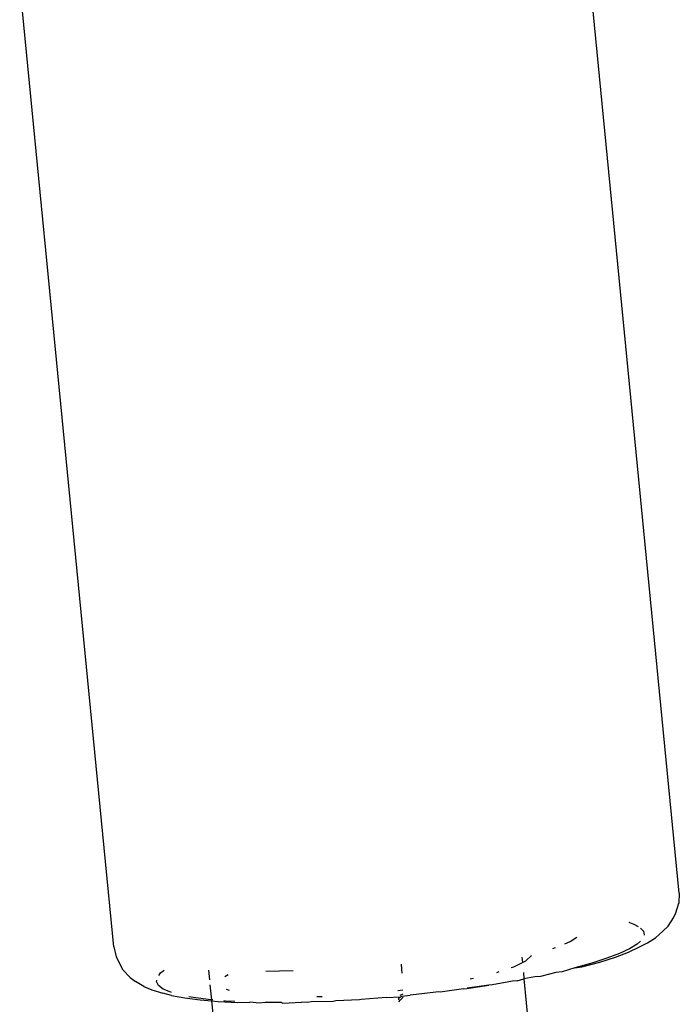
# Model space of a CAD drawing. Units: inches. Extents: x -7 to 937, y -100 to 710.
# Drawn here: x 207 to 211, y 285 to 290 of the extents above; entities that cross this region are included whole.
import ezdxf

# ---------------------------------------------------------------- set-up
doc = ezdxf.new("R2010")
doc.units = ezdxf.units.IN
doc.header["$MEASUREMENT"] = 0
doc.layers.add('VP-EQ', color=7, linetype='Continuous', true_color=0x8a3492)

# ---------------------------------------------------------------- blocks, each defined once
blk = doc.blocks.new('1311')
at = {"color": 7}
for p, q in [((-268.4715, 3.5488), (-268.9512, 8.4632)), ((-271.3571, 3.2746), (-271.8368, 8.189)), ((-268.4715, 3.5488), (-268.4734, 3.4973)), ((-268.4886, 3.4481), (-268.4734, 3.4973)), ((-268.5282, 3.3801), (-268.5008, 3.4231)), ((-268.5008, 3.4231), (-268.4886, 3.4481)), ((-268.729, 3.4004), (-268.7035, 3.3915)), ((-268.7035, 3.3915), (-268.6812, 3.3791)), ((-268.6689, 3.3705), (-268.6548, 3.3549)), ((-268.5556, 3.3544), (-268.5282, 3.3801)), ((-269.0275, 3.3019), (-268.9941, 3.3248)), ((-268.6548, 3.3549), (-268.6514, 3.3345)), ((-268.634, 3.2953), (-268.5926, 3.321)), ((-268.5926, 3.321), (-268.5556, 3.3544)), ((-271.3571, 3.2746), (-271.3454, 3.2244)), ((-269.1167, 3.2672), (-269.1035, 3.2711)), ((-269.0551, 3.2906), (-269.0275, 3.3019)), ((-268.731, 3.2486), (-268.6772, 3.2739)), ((-268.6867, 3.2892), (-268.725, 3.2654)), ((-268.6699, 3.3048), (-268.6867, 3.2892)), ((-268.6772, 3.2739), (-268.634, 3.2953)), ((-271.3454, 3.2244), (-271.3333, 3.2014)), ((-269.2748, 3.2229), (-269.2721, 3.1949)), ((-269.2553, 3.203), (-269.2255, 3.2308)), ((-268.8409, 3.2166), (-268.9171, 3.1921)), ((-268.8773, 3.1976), (-268.7979, 3.2231)), ((-268.7766, 3.2411), (-268.8409, 3.2166)), ((-268.7979, 3.2231), (-268.731, 3.2486)), ((-268.725, 3.2654), (-268.7766, 3.2411)), ((-271.309, 3.1562), (-271.3333, 3.2014)), ((-269.8912, 3.187), (-269.8886, 3.1606)), ((-269.3298, 3.1691), (-269.3159, 3.1738)), ((-269.3159, 3.1738), (-269.2721, 3.1949)), ((-269.2721, 3.1949), (-269.2553, 3.203)), ((-269.0045, 3.168), (-269.0696, 3.148)), ((-268.9171, 3.1921), (-269.0045, 3.168)), ((-269.0045, 3.168), (-268.9682, 3.1725)), ((-268.9682, 3.1725), (-268.8773, 3.1976)), ((-271.2737, 3.1192), (-271.309, 3.1562)), ((-271.2737, 3.1192), (-271.2465, 3.0988)), ((-271.1274, 3.1293), (-271.1176, 3.1417)), ((-271.1176, 3.1417), (-271.0992, 3.1554)), ((-270.8669, 3.1061), (-270.8717, 3.1553)), ((-270.7739, 3.133), (-270.7899, 3.122)), ((-270.5809, 3.1511), (-270.4411, 3.1543)), ((-269.8886, 3.1606), (-269.8879, 3.1411)), ((-269.4032, 3.1447), (-269.3914, 3.1487)), ((-269.2672, 3.1447), (-269.2639, 3.1113)), ((-269.2082, 3.1218), (-269.2639, 3.1113)), ((-269.1804, 3.1244), (-269.2082, 3.1218)), ((-269.1018, 3.1445), (-269.1804, 3.1244)), ((-269.0696, 3.148), (-269.1018, 3.1445)), ((-271.2034, 3.0729), (-271.2465, 3.0988)), ((-271.2034, 3.0729), (-271.1622, 3.055)), ((-271.1389, 3.0978), (-271.1377, 3.1052)), ((-271.1285, 3.0778), (-271.1389, 3.0978)), ((-271.1041, 3.0595), (-271.1285, 3.0778)), ((-270.857, 3.0046), (-270.8645, 3.0812)), ((-269.556, 3.0617), (-269.443, 3.0802)), ((-269.443, 3.0802), (-269.5543, 3.0637)), ((-269.5393, 3.1114), (-269.5214, 3.1149)), ((-269.425, 3.081), (-269.443, 3.0802)), ((-269.3224, 3.1003), (-269.425, 3.081)), ((-269.2993, 3.102), (-269.3224, 3.1003)), ((-269.2993, 3.102), (-269.2639, 3.1113)), ((-269.2639, 3.1113), (-269.2345, 2.8104)), ((-271.1622, 3.055), (-271.1067, 3.0394)), ((-271.0616, 3.0272), (-271.1067, 3.0394)), ((-271.0659, 3.043), (-271.1041, 3.0595)), ((-271.062, 3.0419), (-271.0659, 3.043)), ((-271.0616, 3.0272), (-270.9948, 3.0144)), ((-270.9505, 3.0161), (-270.9732, 3.0205)), ((-270.8745, 3.0062), (-270.9505, 3.0161)), ((-270.7838, 3.0597), (-270.7679, 3.054)), ((-270.3202, 3.0212), (-270.2932, 3.0218)), ((-269.9664, 3.0172), (-270.0941, 3.0072)), ((-269.9664, 3.0172), (-269.8937, 3.0198)), ((-269.9082, 3.0521), (-269.8823, 3.0553)), ((-269.9037, 3.0125), (-269.8937, 3.0198)), ((-269.8951, 3.0282), (-269.8811, 3.036)), ((-269.8937, 3.0198), (-269.887, 3.0233)), ((-269.887, 3.0233), (-269.8444, 3.0287)), ((-269.8799, 3.017), (-269.8856, 3.0129)), ((-269.83, 3.0301), (-269.8444, 3.0287)), ((-269.6983, 3.0448), (-269.83, 3.0301)), ((-269.6908, 3.0442), (-269.6983, 3.0448)), ((-269.5728, 3.0611), (-269.6908, 3.0442)), ((-269.5728, 3.0611), (-269.556, 3.0617)), ((-270.9948, 3.0144), (-270.9157, 3.0039)), ((-270.9157, 3.0039), (-270.8564, 2.9988)), ((-270.857, 3.0046), (-270.8745, 3.0062)), ((-270.8516, 3.0042), (-270.857, 3.0046)), ((-270.8564, 2.9988), (-270.857, 3.0046)), ((-270.8564, 2.9988), (-270.8249, 2.9961)), ((-270.7978, 2.3979), (-270.8564, 2.9988)), ((-270.8249, 2.9961), (-270.7237, 2.9908)), ((-270.7873, 2.9986), (-270.7945, 2.9992)), ((-270.7396, 2.9961), (-270.7873, 2.9986)), ((-270.7237, 2.9908), (-270.6627, 2.9929)), ((-270.613, 2.9883), (-270.6627, 2.9929)), ((-270.5839, 2.9911), (-270.613, 2.9883)), ((-270.5005, 2.9912), (-270.5839, 2.9911)), ((-270.5005, 2.9912), (-270.4943, 2.9885)), ((-270.4943, 2.9885), (-270.3987, 2.9929)), ((-270.3687, 2.9913), (-270.3987, 2.9929)), ((-270.3492, 2.994), (-270.3687, 2.9913)), ((-270.2378, 2.9969), (-270.3492, 2.994)), ((-270.2235, 2.9994), (-270.2378, 2.9969)), ((-270.103, 3.0051), (-270.2235, 2.9994)), ((-270.0941, 3.0072), (-270.103, 3.0051)), ((-269.9037, 3.0125), (-269.9036, 3.0047)), ((-269.9026, 2.9946), (-269.8955, 3.0033)), ((-269.8856, 3.0129), (-269.8955, 3.0033))]:
    blk.add_line(p, q, dxfattribs=at)

msp = doc.modelspace()

# ---------------------------------------------------------------- block references
at = {"layer": 'VP-EQ'}
msp.add_blockref('1311', (479.0911, 282.0249), dxfattribs=at)

doc.saveas('drawing.dxf')
